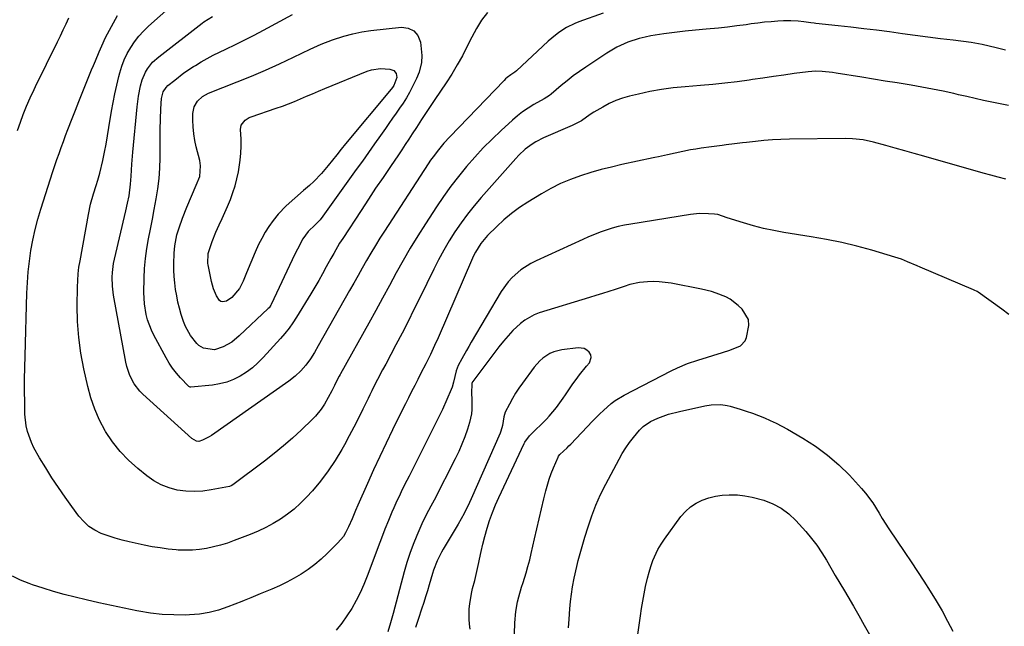
# Model space of a CAD drawing. Units: inches. Extents: x 1911125 to 1916520, y 458909 to 464330.
# Drawn here: x 1912290 to 1912693, y 460558 to 460806 of the extents above; entities that cross this region are included whole.
import ezdxf

# ---------------------------------------------------------------- set-up
doc = ezdxf.new("R2010")
doc.units = ezdxf.units.IN
doc.header["$MEASUREMENT"] = 0
doc.layers.add('7', color=7, linetype='Continuous')
doc.layers.add('8', color=7, linetype='Continuous')

msp = doc.modelspace()

# ---------------------------------------------------------------- linework, layer by layer
at = {"layer": '7', "color": 18}
for points in [[(1912693.06, 460793.82, 1974), (1912689.31, 460794.71, 1974), (1912686.41, 460795.42, 1974), (1912683.5, 460796.11, 1974), (1912680.56, 460796.65, 1974), (1912679.08, 460796.86, 1974), (1912671.69, 460797.78, 1974), (1912666.51, 460798.43, 1974), (1912661.34, 460799.09, 1974), (1912656.17, 460799.77, 1974), (1912650.99, 460800.47, 1974), (1912645.65, 460801.19, 1974), (1912640.41, 460801.88, 1974), (1912635.17, 460802.53, 1974), (1912629.92, 460803.14, 1974), (1912624.66, 460803.72, 1974), (1912615.56, 460804.67, 1974), (1912614.86, 460804.75, 1974), (1912613.45, 460804.93, 1974), (1912610.63, 460805.31, 1974), (1912608.35, 460805.59, 1974), (1912605.37, 460805.81, 1974), (1912602.38, 460805.76, 1974), (1912599.96, 460805.6, 1974), (1912597.25, 460805.39, 1974), (1912594.55, 460805.14, 1974), (1912591.85, 460804.82, 1974), (1912589.17, 460804.46, 1974), (1912587.02, 460804.15, 1974), (1912583.26, 460803.64, 1974), (1912579.49, 460803.18, 1974), (1912575.71, 460802.8, 1974), (1912570.77, 460802.38, 1974), (1912566.41, 460801.99, 1974), (1912562.06, 460801.54, 1974), (1912557.71, 460800.99, 1974), (1912553.38, 460800.37, 1974), (1912548.14, 460799.57, 1974), (1912545.73, 460799.12, 1974), (1912543.35, 460798.56, 1974), (1912538.71, 460797.05, 1974), (1912534.25, 460795.04, 1974), (1912530.04, 460792.55, 1974), (1912521.49, 460786.87, 1974), (1912518.9, 460785.08, 1974), (1912516.35, 460783.23, 1974), (1912513.87, 460781.28, 1974), (1912511.44, 460779.27, 1974), (1912507.4, 460775.81, 1974), (1912506.62, 460775.2, 1974), (1912504.5, 460773.9, 1974), (1912500.21, 460771.49, 1974), (1912497.9, 460770.08, 1974), (1912495.66, 460768.58, 1974), (1912493.54, 460766.92, 1974), (1912491.49, 460765.17, 1974), (1912486.88, 460760.93, 1974), (1912483.16, 460757.39, 1974), (1912479.55, 460753.75, 1974), (1912476.07, 460749.98, 1974), (1912472.68, 460746.12, 1974), (1912469.45, 460742.14, 1974), (1912466.31, 460738.08, 1974), (1912463.32, 460733.91, 1974), (1912460.44, 460729.66, 1974), (1912455.92, 460722.73, 1974), (1912452.79, 460717.8, 1974), (1912449.74, 460712.81, 1974), (1912446.83, 460707.75, 1974), (1912444, 460702.63, 1974), (1912441.23, 460697.49, 1974), (1912438.43, 460692.35, 1974), (1912435.61, 460687.23, 1974), (1912432.77, 460682.12, 1974), (1912421.16, 460661.36, 1974), (1912421, 460661.06, 1974), (1912420.67, 460660.47, 1974), (1912419.86, 460658.97, 1974), (1912418.7, 460656.65, 1974), (1912417.62, 460654.44, 1974), (1912416.2, 460651.68, 1974), (1912414.65, 460648.99, 1974), (1912413.29, 460646.91, 1974), (1912410.96, 460644.03, 1974), (1912409.67, 460642.7, 1974), (1912405.2, 460638.46, 1974), (1912401.56, 460635.11, 1974), (1912397.85, 460631.86, 1974), (1912394.02, 460628.73, 1974), (1912390.12, 460625.7, 1974), (1912377.23, 460616.01, 1974), (1912376.56, 460615.6, 1974), (1912375.81, 460615.35, 1974), (1912368.37, 460613.91, 1974), (1912364.9, 460613.44, 1974), (1912361.43, 460613.23, 1974), (1912357.95, 460613.41, 1974), (1912354.48, 460613.85, 1974), (1912351.12, 460614.74, 1974), (1912347.9, 460615.94, 1974), (1912344.9, 460617.61, 1974), (1912342.04, 460619.59, 1974), (1912338.33, 460622.6, 1974), (1912334.57, 460626, 1974), (1912331.08, 460629.62, 1974), (1912328, 460633.6, 1974), (1912325.18, 460637.8, 1974), (1912325.02, 460638.07, 1974), (1912322.71, 460642.41, 1974), (1912320.7, 460646.87, 1974), (1912319.12, 460651.49, 1974), (1912317.83, 460656.24, 1974), (1912316.24, 460663.43, 1974), (1912315.06, 460669.82, 1974), (1912314.18, 460676.25, 1974), (1912313.73, 460682.72, 1974), (1912313.58, 460689.22, 1974), (1912313.67, 460696.83, 1974), (1912313.77, 460699.55, 1974), (1912313.96, 460702.25, 1974), (1912314.28, 460704.94, 1974), (1912314.7, 460707.62, 1974), (1912318.15, 460726.59, 1974), (1912319.05, 460730.81, 1974), (1912320.2, 460734.97, 1974), (1912321.26, 460738.37, 1974), (1912321.97, 460740.56, 1974), (1912322.8, 460743.5, 1974), (1912323.96, 460748.67, 1974), (1912324.68, 460752, 1974), (1912325.36, 460755.35, 1974), (1912325.97, 460758.7, 1974), (1912326.54, 460762.07, 1974), (1912327.62, 460768.8, 1974), (1912328.24, 460772.37, 1974), (1912328.93, 460775.93, 1974), (1912329.73, 460779.46, 1974), (1912330.59, 460782.98, 1974), (1912330.97, 460784.45, 1974), (1912331.81, 460787.17, 1974), (1912332.8, 460789.82, 1974), (1912334.04, 460792.37, 1974), (1912335.42, 460794.86, 1974), (1912337.03, 460797.21, 1974), (1912338.76, 460799.45, 1974), (1912340.68, 460801.53, 1974), (1912342.73, 460803.51, 1974), (1912352.3, 460811.96, 1974)], [(1912528.56, 460808.93, 1976), (1912518.69, 460805.34, 1976), (1912516.96, 460804.65, 1976), (1912513.63, 460802.99, 1976), (1912510.49, 460800.98, 1976), (1912507.55, 460798.68, 1976), (1912506.15, 460797.44, 1976), (1912493.19, 460785.26, 1976), (1912492.52, 460784.78, 1976), (1912490.85, 460783.7, 1976), (1912489.39, 460782.62, 1976), (1912488.71, 460782.02, 1976), (1912488.06, 460781.38, 1976), (1912465.9, 460758.35, 1976), (1912463.49, 460755.73, 1976), (1912461.21, 460753.01, 1976), (1912459.05, 460750.17, 1976), (1912458.03, 460748.72, 1976), (1912457.04, 460747.24, 1976), (1912439.25, 460719.79, 1976), (1912437.35, 460716.8, 1976), (1912435.48, 460713.8, 1976), (1912433.66, 460710.76, 1976), (1912431.88, 460707.7, 1976), (1912430.12, 460704.63, 1976), (1912428.37, 460701.56, 1976), (1912426.62, 460698.48, 1976), (1912424.88, 460695.4, 1976), (1912412.12, 460672.81, 1976), (1912410.55, 460670.13, 1976), (1912408.9, 460667.49, 1976), (1912407.09, 460664.98, 1976), (1912404.97, 460662.58, 1976), (1912402.63, 460660.4, 1976), (1912400.11, 460658.44, 1976), (1912368.4, 460636.1, 1976), (1912367.53, 460635.54, 1976), (1912364.75, 460634.23, 1976), (1912363.22, 460633.76, 1976), (1912362.38, 460633.81, 1976), (1912360.46, 460634.94, 1976), (1912340.45, 460653, 1976), (1912339.11, 460654.35, 1976), (1912336.82, 460657.34, 1976), (1912335.09, 460660.71, 1976), (1912333.87, 460664.31, 1976), (1912333.45, 460666.16, 1976), (1912328.44, 460693.6, 1976), (1912327.97, 460697.27, 1976), (1912327.87, 460700.97, 1976), (1912327.98, 460702.82, 1976), (1912328.45, 460706.48, 1976), (1912328.82, 460708.29, 1976), (1912333.48, 460728.06, 1976), (1912334.16, 460731.13, 1976), (1912334.75, 460734.23, 1976), (1912335.36, 460738.9, 1976), (1912335.57, 460742.24, 1976), (1912335.89, 460747.16, 1976), (1912336.3, 460752.06, 1976), (1912338.03, 460770.63, 1976), (1912338.59, 460774.91, 1976), (1912339.46, 460779.14, 1976), (1912340.17, 460781.67, 1976), (1912341.5, 460784.73, 1976), (1912342.34, 460786.18, 1976), (1912344.4, 460788.81, 1976), (1912346.86, 460791.08, 1976), (1912364.59, 460804.81, 1976), (1912365.28, 460805.33, 1976), (1912368.93, 460807.59, 1976)], [(1912481.25, 460809.18, 1978), (1912478.91, 460805.96, 1978), (1912476.82, 460802.56, 1978), (1912474.91, 460799.05, 1978), (1912473.06, 460795.35, 1978), (1912471.05, 460791.5, 1978), (1912468.94, 460787.7, 1978), (1912466.69, 460783.99, 1978), (1912464.34, 460780.33, 1978), (1912459.81, 460773.57, 1978), (1912458.72, 460771.94, 1978), (1912456.54, 460768.7, 1978), (1912454.37, 460765.44, 1978), (1912452.23, 460762.17, 1978), (1912450.51, 460759.48, 1978), (1912449.12, 460757.32, 1978), (1912447.71, 460755.17, 1978), (1912446.29, 460753.03, 1978), (1912444.85, 460750.9, 1978), (1912441.65, 460746.21, 1978), (1912438.61, 460741.74, 1978), (1912435.58, 460737.25, 1978), (1912432.59, 460732.75, 1978), (1912429.61, 460728.23, 1978), (1912422.11, 460716.78, 1978), (1912420.83, 460714.77, 1978), (1912418.41, 460710.65, 1978), (1912417.27, 460708.56, 1978), (1912415.39, 460705.07, 1978), (1912413.87, 460702.28, 1978), (1912412.31, 460699.52, 1978), (1912410.71, 460696.78, 1978), (1912409.07, 460694.06, 1978), (1912403.26, 460684.59, 1978), (1912401.76, 460682.29, 1978), (1912400.17, 460680.05, 1978), (1912398.46, 460677.9, 1978), (1912396.66, 460675.81, 1978), (1912389.57, 460668.02, 1978), (1912387.42, 460665.87, 1978), (1912385.16, 460663.87, 1978), (1912382.72, 460662.09, 1978), (1912380.17, 460660.45, 1978), (1912377.46, 460659.11, 1978), (1912374.68, 460658.01, 1978), (1912371.78, 460657.27, 1978), (1912368.8, 460656.78, 1978), (1912360.06, 460655.89, 1978), (1912359.77, 460655.9, 1978), (1912359.24, 460656.14, 1978), (1912359.02, 460656.34, 1978), (1912355.77, 460659.79, 1978), (1912354.12, 460661.69, 1978), (1912352.57, 460663.66, 1978), (1912351.18, 460665.74, 1978), (1912349.9, 460667.9, 1978), (1912344.88, 460677.13, 1978), (1912343.89, 460679.17, 1978), (1912342.31, 460683.4, 1978), (1912341.73, 460685.59, 1978), (1912341.02, 460690.07, 1978), (1912340.84, 460694.6, 1978), (1912340.94, 460700.45, 1978), (1912341.12, 460704.52, 1978), (1912341.45, 460708.57, 1978), (1912342, 460712.59, 1978), (1912342.7, 460716.6, 1978), (1912343.51, 460720.6, 1978), (1912344.3, 460724.61, 1978), (1912345.07, 460728.61, 1978), (1912345.88, 460732.91, 1978), (1912346.54, 460737.08, 1978), (1912347.04, 460741.26, 1978), (1912347.32, 460745.46, 1978), (1912347.45, 460749.67, 1978), (1912347.48, 460761.24, 1978), (1912347.54, 460765.47, 1978), (1912347.7, 460769.7, 1978), (1912347.97, 460773.92, 1978), (1912348.67, 460776.66, 1978), (1912349.87, 460778.5, 1978), (1912350.66, 460779.26, 1978), (1912353.47, 460781.54, 1978), (1912357.21, 460784.42, 1978), (1912361.13, 460787.06, 1978), (1912361.87, 460787.54, 1978), (1912364.27, 460788.99, 1978), (1912366.7, 460790.39, 1978), (1912369.17, 460791.69, 1978), (1912371.69, 460792.93, 1978), (1912374.38, 460794.2, 1978), (1912378.24, 460796.06, 1978), (1912382.09, 460797.96, 1978), (1912385.91, 460799.92, 1978), (1912389.71, 460801.92, 1978), (1912401.61, 460808.3, 1978)], [(1912694.31, 460771.13, 1972), (1912690.89, 460771.76, 1972), (1912687.49, 460772.46, 1972), (1912684.1, 460773.23, 1972), (1912680.71, 460773.99, 1972), (1912677.32, 460774.77, 1972), (1912673.94, 460775.55, 1972), (1912672.02, 460775.99, 1972), (1912667.67, 460776.95, 1972), (1912663.3, 460777.85, 1972), (1912658.92, 460778.66, 1972), (1912654.53, 460779.42, 1972), (1912653.65, 460779.56, 1972), (1912648.81, 460780.34, 1972), (1912643.97, 460781.12, 1972), (1912639.14, 460781.91, 1972), (1912634.3, 460782.7, 1972), (1912623.83, 460784.41, 1972), (1912622.42, 460784.63, 1972), (1912618.16, 460785.09, 1972), (1912615.31, 460785.16, 1972), (1912613.89, 460785.08, 1972), (1912612.47, 460784.93, 1972), (1912606.75, 460784.17, 1972), (1912602.48, 460783.59, 1972), (1912598.2, 460783, 1972), (1912593.93, 460782.37, 1972), (1912589.67, 460781.73, 1972), (1912588.31, 460781.53, 1972), (1912583.37, 460780.83, 1972), (1912578.41, 460780.21, 1972), (1912573.44, 460779.71, 1972), (1912568.46, 460779.28, 1972), (1912562.08, 460778.81, 1972), (1912557.27, 460778.33, 1972), (1912552.47, 460777.7, 1972), (1912547.72, 460776.83, 1972), (1912542.99, 460775.8, 1972), (1912539.37, 460774.92, 1972), (1912536.52, 460774.1, 1972), (1912533.73, 460773.11, 1972), (1912531.04, 460771.88, 1972), (1912528.42, 460770.49, 1972), (1912524.84, 460768.38, 1972), (1912523.31, 460767.41, 1972), (1912519.68, 460764.84, 1972), (1912515.95, 460762.92, 1972), (1912504.24, 460757.88, 1972), (1912501.07, 460756.28, 1972), (1912499.58, 460755.33, 1972), (1912496.73, 460753.2, 1972), (1912494.12, 460750.79, 1972), (1912492.9, 460749.49, 1972), (1912478.67, 460733.44, 1972), (1912475.83, 460730.08, 1972), (1912473.08, 460726.64, 1972), (1912470.49, 460723.08, 1972), (1912468, 460719.45, 1972), (1912465.66, 460715.72, 1972), (1912463.42, 460711.93, 1972), (1912461.32, 460708.06, 1972), (1912459.31, 460704.14, 1972), (1912453.63, 460692.47, 1972), (1912451.25, 460687.65, 1972), (1912448.84, 460682.84, 1972), (1912446.38, 460678.05, 1972), (1912443.89, 460673.28, 1972), (1912439.7, 460665.35, 1972), (1912438.43, 460662.97, 1972), (1912436.32, 460659.01, 1972), (1912435.56, 460657.51, 1972), (1912433.99, 460654.41, 1972), (1912433.22, 460652.85, 1972), (1912432.46, 460651.29, 1972), (1912430.38, 460646.99, 1972), (1912428.55, 460643.29, 1972), (1912426.69, 460639.61, 1972), (1912424.76, 460635.96, 1972), (1912422.79, 460632.34, 1972), (1912421.74, 460630.43, 1972), (1912419.07, 460625.97, 1972), (1912416.2, 460621.65, 1972), (1912413.05, 460617.53, 1972), (1912409.7, 460613.55, 1972), (1912407.32, 460610.91, 1972), (1912404.88, 460608.42, 1972), (1912402.32, 460606.07, 1972), (1912399.58, 460603.94, 1972), (1912396.73, 460601.95, 1972), (1912393.73, 460600.17, 1972), (1912390.67, 460598.51, 1972), (1912387.51, 460597.03, 1972), (1912384.29, 460595.68, 1972), (1912377.72, 460593.15, 1972), (1912374.96, 460592.17, 1972), (1912372.16, 460591.29, 1972), (1912369.32, 460590.57, 1972), (1912366.46, 460589.94, 1972), (1912363.56, 460589.52, 1972), (1912360.66, 460589.24, 1972), (1912357.74, 460589.2, 1972), (1912354.82, 460589.32, 1972), (1912354.03, 460589.39, 1972), (1912350.72, 460589.72, 1972), (1912347.42, 460590.14, 1972), (1912344.14, 460590.68, 1972), (1912340.87, 460591.32, 1972), (1912334.79, 460592.62, 1972), (1912331.89, 460593.32, 1972), (1912329.01, 460594.12, 1972), (1912326.18, 460595.06, 1972), (1912323.38, 460596.1, 1972), (1912320.76, 460597.42, 1972), (1912318.33, 460599, 1972), (1912316.2, 460600.95, 1972), (1912314.27, 460603.15, 1972), (1912311.38, 460607.06, 1972), (1912308.59, 460610.95, 1972), (1912305.87, 460614.88, 1972), (1912303.24, 460618.87, 1972), (1912300.68, 460622.91, 1972), (1912298.19, 460626.95, 1972), (1912295.86, 460631.15, 1972), (1912294.86, 460633.34, 1972), (1912293.22, 460637.84, 1972), (1912292.65, 460640.16, 1972), (1912292.16, 460644.9, 1972), (1912292.09, 460649.61, 1972), (1912292.04, 460654.37, 1972), (1912292.04, 460659.14, 1972), (1912292.11, 460663.9, 1972), (1912292.21, 460668.67, 1972), (1912292.96, 460694.39, 1972), (1912293.17, 460698.76, 1972), (1912293.5, 460703.11, 1972), (1912294, 460707.46, 1972), (1912294.61, 460711.79, 1972), (1912295.41, 460716.08, 1972), (1912296.34, 460720.35, 1972), (1912297.46, 460724.57, 1972), (1912298.7, 460728.77, 1972), (1912303.63, 460744.08, 1972), (1912304.45, 460746.56, 1972), (1912305.27, 460749.03, 1972), (1912306.13, 460751.49, 1972), (1912307, 460753.95, 1972), (1912307.89, 460756.39, 1972), (1912308.79, 460758.84, 1972), (1912309.71, 460761.28, 1972), (1912311.44, 460765.8, 1972), (1912312.79, 460769.27, 1972), (1912314.16, 460772.74, 1972), (1912315.55, 460776.2, 1972), (1912316.95, 460779.64, 1972), (1912319.43, 460785.68, 1972), (1912320.2, 460787.54, 1972), (1912320.97, 460789.41, 1972), (1912322.51, 460793.14, 1972), (1912324.14, 460796.82, 1972), (1912325.04, 460798.62, 1972), (1912325.97, 460800.41, 1972), (1912330.06, 460807.94, 1972)], [(1912442.97, 460779.27, 1982), (1912442.46, 460778.52, 1982), (1912441.91, 460777.81, 1982), (1912423.23, 460755.38, 1982), (1912421.44, 460753.2, 1982), (1912419.71, 460750.98, 1982), (1912417.97, 460748.75, 1982), (1912416.2, 460746.56, 1982), (1912413.49, 460743.35, 1982), (1912410.24, 460740, 1982), (1912408.52, 460738.42, 1982), (1912406.09, 460736.32, 1982), (1912402.51, 460733.22, 1982), (1912398.97, 460730.09, 1982), (1912395.73, 460726.67, 1982), (1912393.62, 460724.03, 1982), (1912391.95, 460721.7, 1982), (1912390.4, 460719.29, 1982), (1912389.01, 460716.79, 1982), (1912387.74, 460714.22, 1982), (1912386.31, 460711.07, 1982), (1912384.48, 460706.91, 1982), (1912382.76, 460702.7, 1982), (1912381.38, 460699.24, 1982), (1912379.89, 460696.33, 1982), (1912376.75, 460692.56, 1982), (1912374.59, 460691.09, 1982), (1912372.96, 460690.79, 1982), (1912372.25, 460690.96, 1982), (1912371.67, 460691.39, 1982), (1912370.55, 460693.22, 1982), (1912369.31, 460696.13, 1982), (1912368.48, 460699.18, 1982), (1912367.12, 460705.89, 1982), (1912367.02, 460706.48, 1982), (1912367.15, 460710.63, 1982), (1912368.05, 460713.47, 1982), (1912368.72, 460715.44, 1982), (1912370.24, 460719.33, 1982), (1912371.64, 460722.38, 1982), (1912372.79, 460724.85, 1982), (1912373.9, 460727.33, 1982), (1912374.98, 460729.83, 1982), (1912376.18, 460732.74, 1982), (1912377.2, 460735.49, 1982), (1912378.1, 460738.27, 1982), (1912378.83, 460741.1, 1982), (1912379.44, 460743.97, 1982), (1912380.21, 460748.76, 1982), (1912380.49, 460751.62, 1982), (1912380.58, 460754.5, 1982), (1912380.53, 460757.39, 1982), (1912380.32, 460761.26, 1982), (1912380.59, 460763.03, 1982), (1912382.25, 460765.18, 1982), (1912383.82, 460766.18, 1982), (1912384.68, 460766.54, 1982), (1912394.94, 460770.01, 1982), (1912397.45, 460770.9, 1982), (1912399.95, 460771.83, 1982), (1912402.43, 460772.82, 1982), (1912404.89, 460773.86, 1982), (1912407.34, 460774.92, 1982), (1912409.8, 460775.96, 1982), (1912412.26, 460776.99, 1982), (1912414.73, 460778.01, 1982), (1912432.08, 460785.1, 1982), (1912433.88, 460785.69, 1982), (1912437.56, 460786.24, 1982), (1912441.44, 460786.04, 1982), (1912442.95, 460785.46, 1982), (1912443.93, 460784.19, 1982), (1912444.23, 460782.51, 1982), (1912442.97, 460779.27, 1982)], [(1912694.4, 460685.7, 1968), (1912691.61, 460687.84, 1968), (1912681.94, 460694.71, 1968), (1912681.48, 460695.01, 1968), (1912680.26, 460695.65, 1968), (1912680.01, 460695.76, 1968), (1912658.21, 460704.98, 1968), (1912656.93, 460705.53, 1968), (1912653.1, 460707.2, 1968), (1912650.52, 460708.25, 1968), (1912649.21, 460708.7, 1968), (1912647.88, 460709.12, 1968), (1912638.39, 460711.92, 1968), (1912632.28, 460713.6, 1968), (1912626.14, 460715.1, 1968), (1912619.94, 460716.37, 1968), (1912613.7, 460717.47, 1968), (1912602.48, 460719.22, 1968), (1912598.32, 460719.97, 1968), (1912594.19, 460720.84, 1968), (1912590.1, 460721.9, 1968), (1912586.04, 460723.08, 1968), (1912579.25, 460725.22, 1968), (1912575.42, 460726.48, 1968), (1912574.1, 460726.68, 1968), (1912571.73, 460726.87, 1968), (1912568.02, 460726.94, 1968), (1912564.33, 460726.57, 1968), (1912539.86, 460722.61, 1968), (1912537.32, 460722.13, 1968), (1912534.8, 460721.57, 1968), (1912532.32, 460720.89, 1968), (1912529.85, 460720.12, 1968), (1912527.42, 460719.26, 1968), (1912525, 460718.34, 1968), (1912522.61, 460717.36, 1968), (1912520.24, 460716.32, 1968), (1912501.15, 460707.63, 1968), (1912499, 460706.54, 1968), (1912494.96, 460703.94, 1968), (1912491.34, 460700.77, 1968), (1912489.72, 460699, 1968), (1912486.96, 460695.08, 1968), (1912474.62, 460674.26, 1968), (1912473.63, 460672.58, 1968), (1912472.67, 460670.9, 1968), (1912470.77, 460667.51, 1968), (1912469.33, 460664.81, 1968), (1912468.45, 460662.55, 1968), (1912467.39, 460657.91, 1968), (1912466.81, 460655.92, 1968), (1912466.44, 460654.95, 1968), (1912464.71, 460650.82, 1968), (1912462.89, 460646.84, 1968), (1912461.94, 460644.87, 1968), (1912449.24, 460619.55, 1968), (1912448.31, 460617.72, 1968), (1912446.47, 460614.05, 1968), (1912445.55, 460612.21, 1968), (1912443.78, 460608.51, 1968), (1912442.96, 460606.63, 1968), (1912442.16, 460604.74, 1968), (1912440.79, 460601.39, 1968), (1912439.35, 460597.8, 1968), (1912437.93, 460594.21, 1968), (1912436.55, 460590.6, 1968), (1912435.2, 460586.98, 1968), (1912432.1, 460578.57, 1968), (1912430.74, 460575.18, 1968), (1912429.26, 460571.85, 1968), (1912427.59, 460568.61, 1968), (1912425.79, 460565.43, 1968), (1912423.82, 460562.36, 1968), (1912421.72, 460559.38, 1968), (1912419.45, 460556.53, 1968)], [(1912492.41, 460554.99, 1966), (1912492.54, 460559.58, 1966), (1912492.84, 460564.15, 1966), (1912493.63, 460568.17, 1966), (1912494.12, 460570.16, 1966), (1912495.22, 460574.11, 1966), (1912495.83, 460576.06, 1966), (1912497.08, 460580, 1966), (1912497.85, 460582.63, 1966), (1912498.55, 460585.29, 1966), (1912499.2, 460587.95, 1966), (1912500.55, 460593.87, 1966), (1912501.49, 460597.95, 1966), (1912502.44, 460602.04, 1966), (1912503.41, 460606.12, 1966), (1912504.39, 460610.19, 1966), (1912505.19, 460613.49, 1966), (1912506.56, 460618.28, 1966), (1912507.4, 460620.63, 1966), (1912508.32, 460622.95, 1966), (1912510.14, 460627.23, 1966), (1912510.39, 460627.69, 1966), (1912510.95, 460628.34, 1966), (1912513.85, 460631.11, 1966), (1912514.62, 460631.89, 1966), (1912515.38, 460632.67, 1966), (1912524.27, 460641.96, 1966), (1912527.23, 460644.96, 1966), (1912528.76, 460646.42, 1966), (1912531.9, 460649.22, 1966), (1912533.57, 460650.48, 1966), (1912537.16, 460652.65, 1966), (1912556.37, 460662.6, 1966), (1912559.02, 460663.89, 1966), (1912563.08, 460665.59, 1966), (1912567.26, 460667.02, 1966), (1912577.44, 460670.13, 1966), (1912580.44, 460671.09, 1966), (1912584.71, 460672.84, 1966), (1912586.63, 460674.9, 1966), (1912587.24, 460676.25, 1966), (1912588.2, 460681.13, 1966), (1912587.96, 460683.54, 1966), (1912585.4, 460687.77, 1966), (1912583.73, 460689.33, 1966), (1912580.48, 460691.85, 1966), (1912578.69, 460692.85, 1966), (1912574.86, 460694.43, 1966), (1912572.89, 460695.07, 1966), (1912568.85, 460696.05, 1966), (1912556.37, 460698.44, 1966), (1912551.54, 460699.04, 1966), (1912549.11, 460699.08, 1966), (1912546.67, 460699, 1966), (1912543.39, 460698.75, 1966), (1912539.5, 460697.86, 1966), (1912537.22, 460697.11, 1966), (1912533.51, 460695.92, 1966), (1912530.89, 460695.08, 1966), (1912528.27, 460694.25, 1966), (1912525.64, 460693.44, 1966), (1912523.01, 460692.63, 1966), (1912502.5, 460686.35, 1966), (1912500.42, 460685.56, 1966), (1912496.59, 460683.38, 1966), (1912494.85, 460681.99, 1966), (1912491.73, 460679.05, 1966), (1912489.71, 460676.94, 1966), (1912487.8, 460674.72, 1966), (1912485.97, 460672.43, 1966), (1912475.34, 460658.27, 1966), (1912475.19, 460658.06, 1966), (1912474.85, 460657.37, 1966), (1912474.79, 460653.33, 1966), (1912474.87, 460650.96, 1966), (1912474.92, 460646.73, 1966), (1912474.77, 460644.96, 1966), (1912473.97, 460641.47, 1966), (1912473.08, 460638.69, 1966), (1912472.01, 460635.6, 1966), (1912470.84, 460632.56, 1966), (1912469.53, 460629.58, 1966), (1912468.11, 460626.64, 1966), (1912459.45, 460609.71, 1966), (1912458.18, 460607.28, 1966), (1912456.23, 460603.66, 1966), (1912454.45, 460599.96, 1966), (1912452.37, 460595.25, 1966), (1912450.87, 460591.62, 1966), (1912449.49, 460587.93, 1966), (1912448.28, 460584.19, 1966), (1912447.2, 460580.41, 1966), (1912442.73, 460563.32, 1966), (1912441.69, 460559.54, 1966), (1912440.53, 460555.79, 1966)], [(1912474.22, 460556.91, 1964), (1912473.94, 460558.98, 1964), (1912473.76, 460561.07, 1964), (1912473.83, 460565.25, 1964), (1912474.05, 460567.34, 1964), (1912474.76, 460571.47, 1964), (1912475.24, 460573.52, 1964), (1912476.08, 460576.82, 1964), (1912476.67, 460579.29, 1964), (1912477.22, 460581.77, 1964), (1912477.73, 460584.26, 1964), (1912477.98, 460585.53, 1964), (1912478.65, 460588.65, 1964), (1912479.37, 460591.76, 1964), (1912480.18, 460594.84, 1964), (1912481.15, 460598.25, 1964), (1912482.18, 460601.45, 1964), (1912483.31, 460604.62, 1964), (1912484.58, 460607.73, 1964), (1912485.94, 460610.81, 1964), (1912496.31, 460632.94, 1964), (1912496.55, 460633.42, 1964), (1912498.44, 460635.96, 1964), (1912498.81, 460636.34, 1964), (1912505.39, 460642.87, 1964), (1912506.48, 460644, 1964), (1912509.49, 460647.62, 1964), (1912512.25, 460651.45, 1964), (1912513.14, 460652.74, 1964), (1912516.22, 460657.22, 1964), (1912517.56, 460659.1, 1964), (1912518.92, 460660.96, 1964), (1912521.79, 460664.56, 1964), (1912522.95, 460665.94, 1964), (1912523.73, 460668.1, 1964), (1912523.49, 460669.18, 1964), (1912522.94, 460670.25, 1964), (1912521.94, 460671.11, 1964), (1912520.86, 460671.73, 1964), (1912518.33, 460672.04, 1964), (1912511.69, 460671.18, 1964), (1912508.38, 460670.36, 1964), (1912506.83, 460669.65, 1964), (1912503.95, 460667.76, 1964), (1912502.65, 460666.64, 1964), (1912500.37, 460664.05, 1964), (1912495.6, 460657.59, 1964), (1912494.15, 460655.52, 1964), (1912492.76, 460653.4, 1964), (1912491.49, 460651.22, 1964), (1912490.28, 460649, 1964), (1912488.57, 460645.63, 1964), (1912487.94, 460643.82, 1964), (1912487.4, 460640.29, 1964), (1912486.76, 460637.93, 1964), (1912486.46, 460637.17, 1964), (1912474.69, 460610.21, 1964), (1912474.01, 460608.7, 1964), (1912471.78, 460604.25, 1964), (1912469.34, 460599.92, 1964), (1912468.49, 460598.49, 1964), (1912463.2, 460589.67, 1964), (1912462.52, 460588.49, 1964), (1912460.67, 460584.85, 1964), (1912459.2, 460581.05, 1964), (1912458.8, 460579.76, 1964), (1912457.44, 460575.06, 1964), (1912456.71, 460572.63, 1964), (1912455.97, 460570.2, 1964), (1912455.21, 460567.78, 1964), (1912454.36, 460565.1, 1964), (1912453.12, 460561.36, 1964), (1912451.82, 460557.64, 1964)], [(1912514.4, 460557.47, 1968), (1912514.65, 460561.09, 1968), (1912514.96, 460565.32, 1968), (1912515.25, 460568.31, 1968), (1912515.65, 460571.29, 1968), (1912516.11, 460574.26, 1968), (1912516.74, 460577.74, 1968), (1912517.79, 460582.58, 1968), (1912518.39, 460584.98, 1968), (1912519.71, 460589.76, 1968), (1912521.12, 460594.51, 1968), (1912522.45, 460598.81, 1968), (1912523.97, 460603.28, 1968), (1912525.65, 460607.68, 1968), (1912527.57, 460611.98, 1968), (1912529.66, 460616.21, 1968), (1912535.1, 460626.53, 1968), (1912536.41, 460628.84, 1968), (1912537.82, 460631.09, 1968), (1912539.37, 460633.24, 1968), (1912541.01, 460635.33, 1968), (1912543.49, 460638.29, 1968), (1912545, 460639.89, 1968), (1912548.02, 460641.92, 1968), (1912550.96, 460643.19, 1968), (1912553.13, 460644.06, 1968), (1912555.33, 460644.83, 1968), (1912559.83, 460646.02, 1968), (1912570.19, 460648.22, 1968), (1912572.76, 460648.65, 1968), (1912576.67, 460648.79, 1968), (1912579.24, 460648.45, 1968), (1912580.5, 460648.15, 1968), (1912584.59, 460646.95, 1968), (1912587.11, 460646.17, 1968), (1912589.61, 460645.33, 1968), (1912592.08, 460644.4, 1968), (1912594.53, 460643.42, 1968), (1912596.94, 460642.35, 1968), (1912599.32, 460641.22, 1968), (1912601.65, 460640, 1968), (1912603.96, 460638.72, 1968), (1912610.26, 460635.06, 1968), (1912615.41, 460631.76, 1968), (1912620.33, 460628.17, 1968), (1912624.92, 460624.15, 1968), (1912629.28, 460619.86, 1968), (1912634.26, 460614.49, 1968), (1912635.89, 460612.61, 1968), (1912638.83, 460608.62, 1968), (1912641.42, 460604.36, 1968), (1912642.72, 460602.23, 1968), (1912645.43, 460598.04, 1968), (1912651.92, 460588.35, 1968), (1912654.55, 460584.42, 1968), (1912657.16, 460580.47, 1968), (1912659.75, 460576.51, 1968), (1912662.33, 460572.55, 1968), (1912664.81, 460568.53, 1968), (1912667.2, 460564.45, 1968), (1912669.42, 460560.28, 1968), (1912671.55, 460556.06, 1968)]]:
    msp.add_polyline3d(points, dxfattribs=at)
at = {"layer": '8', "color": 18}
for points in [[(1912289.16, 460760.9, 1970), (1912290.39, 460764.36, 1970), (1912291.52, 460767.43, 1970), (1912292.84, 460770.85, 1970), (1912294.31, 460774.3, 1970), (1912295.89, 460777.71, 1970), (1912296.44, 460778.83, 1970), (1912305.46, 460797.22, 1970), (1912306.65, 460799.65, 1970), (1912307.82, 460802.09, 1970), (1912308.98, 460804.53, 1970), (1912310.13, 460806.98, 1970)], [(1912422.6, 460799.48, 1980), (1912426.22, 460800.46, 1980), (1912429.9, 460801.23, 1980), (1912433.61, 460801.77, 1980), (1912446.08, 460803.19, 1980), (1912448.91, 460802.78, 1980), (1912451.23, 460801.72, 1980), (1912452.79, 460799.71, 1980), (1912453.85, 460797.05, 1980), (1912454.35, 460792.91, 1980), (1912454.45, 460791.52, 1980), (1912454.33, 460788.76, 1980), (1912453.37, 460784.7, 1980), (1912452.29, 460782.13, 1980), (1912450.57, 460778.67, 1980), (1912449.39, 460776.43, 1980), (1912448.15, 460774.24, 1980), (1912446.81, 460772.1, 1980), (1912445.39, 460770.01, 1980), (1912443.93, 460767.95, 1980), (1912442.48, 460765.88, 1980), (1912441.02, 460763.81, 1980), (1912439.57, 460761.74, 1980), (1912437.56, 460758.89, 1980), (1912435.1, 460755.39, 1980), (1912432.63, 460751.9, 1980), (1912430.15, 460748.42, 1980), (1912427.66, 460744.94, 1980), (1912413.97, 460725.84, 1980), (1912412.86, 460724.4, 1980), (1912410.9, 460722.29, 1980), (1912408.04, 460719.62, 1980), (1912405.74, 460716.6, 1980), (1912403.57, 460712.43, 1980), (1912402.56, 460710.31, 1980), (1912392.86, 460689.74, 1980), (1912392.74, 460689.5, 1980), (1912392.01, 460688.42, 1980), (1912391.64, 460688.04, 1980), (1912379.8, 460676.85, 1980), (1912376.72, 460674.37, 1980), (1912373.29, 460672.4, 1980), (1912369.63, 460671.19, 1980), (1912365.13, 460671.86, 1980), (1912363.25, 460673.01, 1980), (1912362.44, 460673.79, 1980), (1912359.82, 460677.06, 1980), (1912357.76, 460680.78, 1980), (1912356.99, 460682.79, 1980), (1912356.1, 460685.65, 1980), (1912355.38, 460688.18, 1980), (1912354.73, 460690.73, 1980), (1912354.22, 460693.31, 1980), (1912353.79, 460695.91, 1980), (1912353.48, 460698.53, 1980), (1912353.24, 460701.15, 1980), (1912353.12, 460703.78, 1980), (1912353.07, 460706.42, 1980), (1912353.13, 460710.67, 1980), (1912353.42, 460713.71, 1980), (1912354.35, 460718.19, 1980), (1912355.26, 460721.1, 1980), (1912356.65, 460725.04, 1980), (1912358.36, 460729.59, 1980), (1912360.25, 460734.07, 1980), (1912362.23, 460738.51, 1980), (1912363.62, 460742.15, 1980), (1912364, 460746.48, 1980), (1912363.65, 460748.62, 1980), (1912362.24, 460754.15, 1980), (1912361.66, 460756.86, 1980), (1912361.21, 460759.59, 1980), (1912360.97, 460762.34, 1980), (1912360.87, 460765.12, 1980), (1912360.87, 460767.79, 1980), (1912361.34, 460770.52, 1980), (1912362.7, 460772.92, 1980), (1912364.76, 460774.86, 1980), (1912367.24, 460776.21, 1980), (1912379, 460780.81, 1980), (1912384.81, 460783.16, 1980), (1912390.57, 460785.6, 1980), (1912396.28, 460788.17, 1980), (1912401.95, 460790.83, 1980), (1912408.77, 460794.14, 1980), (1912413.28, 460796.17, 1980), (1912417.9, 460797.93, 1980), (1912422.6, 460799.48, 1980)], [(1912693.24, 460741.02, 1970), (1912690.14, 460741.78, 1970), (1912687.06, 460742.6, 1970), (1912683.98, 460743.45, 1970), (1912659.66, 460750.44, 1970), (1912655.78, 460751.54, 1970), (1912651.9, 460752.64, 1970), (1912648.02, 460753.72, 1970), (1912644.13, 460754.79, 1970), (1912639.2, 460756.14, 1970), (1912634.88, 460757.06, 1970), (1912630.5, 460757.54, 1970), (1912627.55, 460757.6, 1970), (1912604.8, 460757.32, 1970), (1912601.3, 460757.22, 1970), (1912597.81, 460757.05, 1970), (1912594.33, 460756.78, 1970), (1912590.85, 460756.43, 1970), (1912587.22, 460756.02, 1970), (1912585.56, 460755.83, 1970), (1912582.24, 460755.42, 1970), (1912578.91, 460754.99, 1970), (1912577.25, 460754.78, 1970), (1912573.93, 460754.4, 1970), (1912572.94, 460754.28, 1970), (1912568.63, 460753.7, 1970), (1912566.49, 460753.33, 1970), (1912564.36, 460752.93, 1970), (1912554.9, 460750.97, 1970), (1912551.23, 460750.16, 1970), (1912549.76, 460749.83, 1970), (1912549.02, 460749.67, 1970), (1912536.27, 460746.95, 1970), (1912531.98, 460745.96, 1970), (1912527.72, 460744.89, 1970), (1912523.5, 460743.68, 1970), (1912519.3, 460742.39, 1970), (1912515.19, 460740.88, 1970), (1912511.16, 460739.19, 1970), (1912507.26, 460737.22, 1970), (1912503.44, 460735.06, 1970), (1912497.8, 460731.6, 1970), (1912494.42, 460729.37, 1970), (1912491.15, 460726.98, 1970), (1912488.05, 460724.39, 1970), (1912485.07, 460721.64, 1970), (1912481.26, 460717.89, 1970), (1912478.56, 460714.73, 1970), (1912476.38, 460711.17, 1970), (1912475.75, 460709.93, 1970), (1912475.17, 460708.66, 1970), (1912461.07, 460676.1, 1970), (1912459.68, 460672.96, 1970), (1912457.98, 460669.33, 1970), (1912456.08, 460665.47, 1970), (1912454.1, 460661.64, 1970), (1912452.79, 460659.08, 1970), (1912451.53, 460656.62, 1970), (1912450.25, 460654.1, 1970), (1912448.99, 460651.59, 1970), (1912447.73, 460649.06, 1970), (1912446.48, 460646.53, 1970), (1912442.53, 460638.45, 1970), (1912439.9, 460633, 1970), (1912437.3, 460627.54, 1970), (1912434.75, 460622.05, 1970), (1912432.24, 460616.54, 1970), (1912428.26, 460607.72, 1970), (1912427.3, 460605.49, 1970), (1912425.98, 460602.11, 1970), (1912424.53, 460598.77, 1970), (1912423.29, 460596.32, 1970), (1912422.38, 460594.88, 1970), (1912420.17, 460592.27, 1970), (1912415.7, 460587.86, 1970), (1912413.23, 460585.57, 1970), (1912410.66, 460583.39, 1970), (1912407.96, 460581.39, 1970), (1912405.17, 460579.5, 1970), (1912402.27, 460577.78, 1970), (1912399.31, 460576.17, 1970), (1912396.27, 460574.7, 1970), (1912393.18, 460573.35, 1970), (1912388.35, 460571.37, 1970), (1912387.41, 460570.98, 1970), (1912384.6, 460569.81, 1970), (1912381.79, 460568.66, 1970), (1912380.85, 460568.28, 1970), (1912375.18, 460566.04, 1970), (1912371.36, 460564.76, 1970), (1912367.48, 460563.74, 1970), (1912363.52, 460563.13, 1970), (1912359.5, 460562.79, 1970), (1912357.94, 460562.73, 1970), (1912353.11, 460562.74, 1970), (1912348.3, 460562.96, 1970), (1912343.52, 460563.51, 1970), (1912338.76, 460564.29, 1970), (1912337.89, 460564.46, 1970), (1912332.72, 460565.51, 1970), (1912327.55, 460566.6, 1970), (1912322.39, 460567.75, 1970), (1912317.24, 460568.95, 1970), (1912312.66, 460570.04, 1970), (1912308.28, 460571.15, 1970), (1912303.92, 460572.35, 1970), (1912299.59, 460573.68, 1970), (1912295.3, 460575.1, 1970), (1912293.87, 460575.59, 1970), (1912290.41, 460577.02, 1970), (1912287.1, 460578.68, 1970)], [(1912541.9, 460549.01, 1970), (1912543.82, 460562.42, 1970), (1912544.28, 460565.41, 1970), (1912544.78, 460568.39, 1970), (1912545.33, 460571.36, 1970), (1912545.92, 460574.33, 1970), (1912546.7, 460577.78, 1970), (1912547.34, 460580.2, 1970), (1912548.1, 460582.59, 1970), (1912548.93, 460584.96, 1970), (1912551.01, 460589.5, 1970), (1912552.28, 460591.64, 1970), (1912553.67, 460593.72, 1970), (1912560.4, 460602.97, 1970), (1912562.24, 460605.09, 1970), (1912564.27, 460606.97, 1970), (1912566.58, 460608.49, 1970), (1912569.08, 460609.76, 1970), (1912571.77, 460610.67, 1970), (1912574.5, 460611.38, 1970), (1912577.29, 460611.77, 1970), (1912580.12, 460611.95, 1970), (1912580.52, 460611.95, 1970), (1912583.57, 460611.83, 1970), (1912586.58, 460611.53, 1970), (1912589.56, 460610.95, 1970), (1912594.31, 460609.64, 1970), (1912597.97, 460608.19, 1970), (1912601.4, 460606.38, 1970), (1912604.49, 460604.05, 1970), (1912607.36, 460601.36, 1970), (1912611.45, 460596.85, 1970), (1912613.79, 460594.09, 1970), (1912616, 460591.23, 1970), (1912618.01, 460588.23, 1970), (1912619.88, 460585.14, 1970), (1912621.67, 460581.98, 1970), (1912623.49, 460578.83, 1970), (1912625.34, 460575.71, 1970), (1912627.22, 460572.6, 1970), (1912628.67, 460570.24, 1970), (1912630.96, 460566.41, 1970), (1912633.2, 460562.54, 1970), (1912635.37, 460558.64, 1970), (1912637.48, 460554.7, 1970)]]:
    msp.add_polyline3d(points, dxfattribs=at)

doc.saveas('drawing.dxf')
